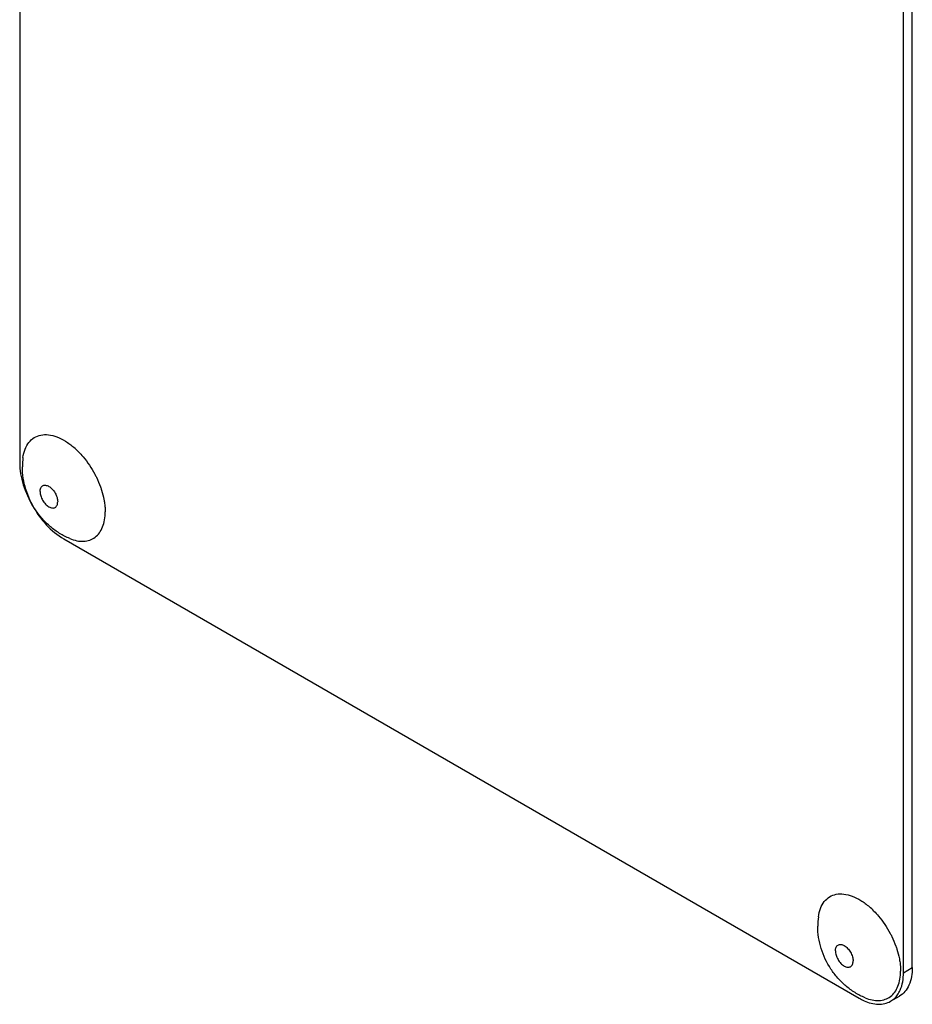
# Model space of a CAD drawing. Units: millimetres. Extents: x 0 to 4200, y -3 to 2970.
# Drawn here: x 3191 to 3263, y 1809 to 1888 of the extents above; entities that cross this region are included whole.
import ezdxf

# ---------------------------------------------------------------- set-up
doc = ezdxf.new("R2010")
doc.units = ezdxf.units.MM
doc.header["$LTSCALE"] = 231
doc.layers.get('0').update_dxf_attribs({"linetype": 'CONTINUOUS'})
doc.layers.add('AXIS', color=7, linetype='CONTINUOUS')

msp = doc.modelspace()

# ---------------------------------------------------------------- linework, layer by layer
at = {"color": 7, "linetype": 'Continuous'}
for p, q in [((3191.215, 1974.61), (3191.215, 1852.135)), ((3262.633, 1811.719), (3262.633, 1934.194)), ((3261.926, 1811.311), (3261.926, 1933.786)), ((3194.75, 1846.011), (3258.39, 1809.269)), ((3260.89, 1809.022), (3261.597, 1809.43))]:
    msp.add_line(p, q, dxfattribs=at)
at = {"color": 9, "linetype": 'Continuous'}
msp.add_line((3261.926, 1811.311), (3262.633, 1811.719), dxfattribs=at)
at = {"color": 7, "linetype": 'Continuous'}
msp.add_arc((3260.558, 1813.013), 4.326, 239.9283, 245.646, dxfattribs=at)
for points, knots in [([(3191.215, 1852.135), (3191.215, 1850.923), (3192.043, 1848.53), (3193.701, 1846.617), (3194.75, 1846.011)], [0, 0, 0, 0, 0.500001, 1, 1, 1, 1]), ([(3261.452, 1809.543), (3261.532, 1809.656), (3261.833, 1810.197), (3261.926, 1810.833), (3261.926, 1811.311)], [0, 0, 0, 0, 0.224498, 1, 1, 1, 1]), ([(3262.633, 1811.719), (3262.633, 1811.241), (3262.517, 1810.354), (3261.935, 1809.625), (3261.597, 1809.43)], [0, 0, 0, 0, 0.550785, 1, 1, 1, 1]), ([(3258.774, 1809.072), (3259.132, 1808.91), (3259.849, 1808.697), (3260.602, 1808.855), (3260.89, 1809.022)], [0, 0, 0, 0, 0.541491, 1, 1, 1, 1])]:
    msp.add_open_spline(points, degree=3, knots=knots, dxfattribs=at)
msp.add_open_spline([(3260.89, 1809.022), (3261.111, 1809.149), (3261.305, 1809.334), (3261.452, 1809.543)], degree=3, dxfattribs=at)
at = {"layer": 'AXIS', "color": 7, "linetype": 'Continuous'}
for centre, radius, start, end in [((3191.383, 1848.524), 6.365, 44.50549, 49.03749), ((3197.101, 1851.778), 5.672, 172.49041, 180.01696), ((3255.023, 1811.782), 6.365, 44.50549, 49.03749), ((3260.741, 1815.036), 5.672, 172.49041, 180.01696)]:
    msp.add_arc(centre, radius, start, end, dxfattribs=at)
for points, knots in [([(3191.477, 1852.519), (3191.508, 1852.75), (3191.608, 1853.182), (3191.912, 1853.745), (3192.356, 1854.15), (3192.914, 1854.363), (3193.546, 1854.374), (3194.218, 1854.196), (3194.907, 1853.843), (3195.341, 1853.517), (3195.556, 1853.33)], [0, 0, 0, 0, 0.129712, 0.245149, 0.351591, 0.457345, 0.570978, 0.698325, 0.841592, 1, 1, 1, 1]), ([(3195.922, 1852.986), (3196.049, 1852.857), (3196.546, 1852.31), (3196.962, 1851.69), (3197.225, 1851.196)], [0, 0, 0, 0, 0.243672, 1, 1, 1, 1]), ([(3195.215, 1846.046), (3194.936, 1846.161), (3194.396, 1846.438), (3193.662, 1846.973), (3193.013, 1847.612), (3192.278, 1848.578), (3191.621, 1849.961), (3191.429, 1851.174), (3191.429, 1851.776)], [0, 0, 0, 0, 0.12476, 0.249653, 0.374822, 0.500317, 0.750762, 1, 1, 1, 1]), ([(3197.225, 1851.196), (3197.269, 1851.113), (3197.437, 1850.782), (3197.583, 1850.439), (3197.677, 1850.177)], [0, 0, 0, 0, 0.252517, 1, 1, 1, 1]), ([(3197.677, 1850.177), (3197.708, 1850.094), (3197.819, 1849.764), (3197.907, 1849.426), (3197.956, 1849.172)], [0, 0, 0, 0, 0.256049, 1, 1, 1, 1]), ([(3197.956, 1849.172), (3197.965, 1849.129), (3197.996, 1848.959), (3198.019, 1848.787), (3198.032, 1848.659)], [0, 0, 0, 0, 0.25461, 1, 1, 1, 1]), ([(3195.215, 1846.046), (3195.4, 1845.969), (3195.766, 1845.853), (3196.317, 1845.804), (3196.824, 1845.896), (3197.265, 1846.132), (3197.619, 1846.499), (3197.874, 1846.98), (3198.026, 1847.554), (3198.056, 1847.968), (3198.056, 1848.185)], [0, 0, 0, 0, 0.136867, 0.260545, 0.374437, 0.484217, 0.596703, 0.717946, 0.85186, 1, 1, 1, 1]), ([(3198.032, 1848.659), (3198.036, 1848.619), (3198.05, 1848.461), (3198.056, 1848.303), (3198.056, 1848.185)], [0, 0, 0, 0, 0.255349, 1, 1, 1, 1]), ([(3255.117, 1815.778), (3255.148, 1816.008), (3255.248, 1816.441), (3255.552, 1817.004), (3255.995, 1817.409), (3256.554, 1817.621), (3257.186, 1817.632), (3257.858, 1817.454), (3258.547, 1817.102), (3258.981, 1816.775), (3259.196, 1816.589)], [0, 0, 0, 0, 0.129712, 0.245149, 0.351591, 0.457345, 0.570978, 0.698325, 0.841592, 1, 1, 1, 1]), ([(3259.562, 1816.244), (3259.689, 1816.116), (3260.186, 1815.569), (3260.602, 1814.948), (3260.865, 1814.454)], [0, 0, 0, 0, 0.243672, 1, 1, 1, 1]), ([(3258.854, 1809.304), (3258.576, 1809.42), (3258.036, 1809.696), (3257.301, 1810.231), (3256.653, 1810.87), (3255.918, 1811.836), (3255.26, 1813.219), (3255.069, 1814.432), (3255.069, 1815.035)], [0, 0, 0, 0, 0.12476, 0.249653, 0.374822, 0.500317, 0.750762, 1, 1, 1, 1]), ([(3260.865, 1814.454), (3260.909, 1814.372), (3261.077, 1814.04), (3261.223, 1813.697), (3261.317, 1813.436)], [0, 0, 0, 0, 0.252517, 1, 1, 1, 1]), ([(3261.317, 1813.436), (3261.347, 1813.352), (3261.459, 1813.023), (3261.547, 1812.685), (3261.596, 1812.431)], [0, 0, 0, 0, 0.256049, 1, 1, 1, 1]), ([(3261.596, 1812.431), (3261.605, 1812.387), (3261.636, 1812.217), (3261.659, 1812.046), (3261.672, 1811.917)], [0, 0, 0, 0, 0.25461, 1, 1, 1, 1]), ([(3261.672, 1811.917), (3261.676, 1811.877), (3261.69, 1811.719), (3261.696, 1811.561), (3261.696, 1811.443)], [0, 0, 0, 0, 0.255349, 1, 1, 1, 1]), ([(3258.854, 1809.304), (3259.04, 1809.228), (3259.406, 1809.111), (3259.957, 1809.062), (3260.464, 1809.155), (3260.905, 1809.39), (3261.259, 1809.758), (3261.514, 1810.238), (3261.666, 1810.812), (3261.696, 1811.226), (3261.696, 1811.443)], [0, 0, 0, 0, 0.136867, 0.260545, 0.374437, 0.484217, 0.596703, 0.717946, 0.85186, 1, 1, 1, 1])]:
    msp.add_open_spline(points, degree=3, knots=knots, dxfattribs=at)
at = {"layer": 'AXIS', "color": 9, "linetype": 'Continuous'}
for points, knots in [([(3192.841, 1849.808), (3192.841, 1849.903), (3192.861, 1850.044), (3192.954, 1850.194), (3193.045, 1850.271), (3193.157, 1850.312), (3193.283, 1850.315), (3193.417, 1850.283), (3193.609, 1850.191), (3193.838, 1849.998), (3194.06, 1849.695), (3194.212, 1849.351), (3194.255, 1849.107), (3194.255, 1848.991)], [0, 0, 0, 0, 0.113973, 0.162647, 0.208104, 0.253562, 0.302235, 0.35635, 0.416841, 0.555177, 0.70842, 0.861664, 1, 1, 1, 1]), ([(3192.841, 1849.808), (3192.841, 1849.692), (3192.885, 1849.447), (3193.036, 1849.104), (3193.258, 1848.801), (3193.487, 1848.608), (3193.679, 1848.516), (3193.814, 1848.484), (3193.939, 1848.487), (3194.052, 1848.527), (3194.143, 1848.604), (3194.235, 1848.755), (3194.255, 1848.896), (3194.255, 1848.991)], [0, 0, 0, 0, 0.138336, 0.29158, 0.444823, 0.583159, 0.64365, 0.697765, 0.746438, 0.791896, 0.837353, 0.886027, 1, 1, 1, 1]), ([(3256.481, 1813.066), (3256.481, 1813.161), (3256.501, 1813.302), (3256.593, 1813.453), (3256.685, 1813.53), (3256.797, 1813.57), (3256.923, 1813.573), (3257.057, 1813.541), (3257.249, 1813.449), (3257.478, 1813.256), (3257.7, 1812.953), (3257.852, 1812.61), (3257.895, 1812.365), (3257.895, 1812.249)], [0, 0, 0, 0, 0.113973, 0.162647, 0.208104, 0.253562, 0.302235, 0.35635, 0.416841, 0.555177, 0.70842, 0.861664, 1, 1, 1, 1]), ([(3256.481, 1813.066), (3256.481, 1812.95), (3256.524, 1812.706), (3256.676, 1812.362), (3256.898, 1812.059), (3257.127, 1811.866), (3257.319, 1811.774), (3257.453, 1811.742), (3257.579, 1811.745), (3257.691, 1811.786), (3257.783, 1811.863), (3257.875, 1812.013), (3257.895, 1812.154), (3257.895, 1812.249)], [0, 0, 0, 0, 0.138336, 0.29158, 0.444823, 0.583159, 0.64365, 0.697765, 0.746438, 0.791896, 0.837353, 0.886027, 1, 1, 1, 1])]:
    msp.add_open_spline(points, degree=3, knots=knots, dxfattribs=at)

doc.saveas('drawing.dxf')
